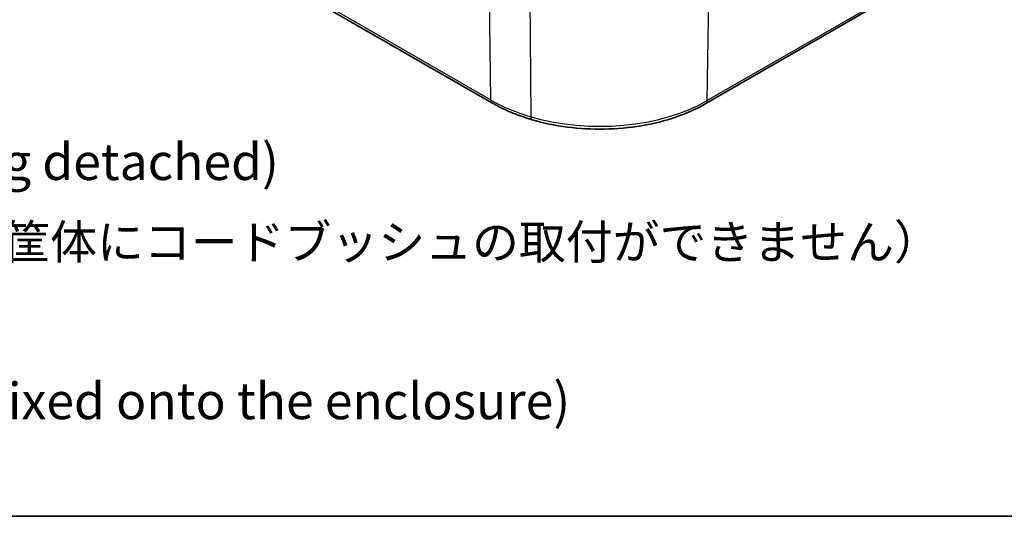
# Model space of a CAD drawing. Units: millimetres. Extents: x 14 to 406, y 8 to 289.
# Drawn here: x 145 to 217, y 8 to 44 of the extents above; entities that cross this region are included whole.
import ezdxf

# ---------------------------------------------------------------- set-up
doc = ezdxf.new("R2010")
doc.units = ezdxf.units.MM
for name, color, linetype, lineweight in [('Border (ISO)', 7, 'Continuous', 35), ('Symbol (ISO)', 7, 'Continuous', 18), ('Visible (ISO)', 7, 'Continuous', 35), ('Visible Narrow (ISO)', 7, 'Continuous', 25)]:
    doc.layers.add(name, color=color, linetype=linetype, lineweight=lineweight)
doc.styles.add('Note Text (TK)', font='MS PGothic.ttf')

# ---------------------------------------------------------------- blocks, each defined once
blk = doc.blocks.new('図面枠 tk図枠')
at = {"layer": 'Border (ISO)'}
blk.add_line((14.50000000000001, 8.000000000000007), (405.4999999999999, 8.000000000000007), dxfattribs=at)

msp = doc.modelspace()

# ---------------------------------------------------------------- linework, layer by layer
at = {"layer": 'Visible (ISO)'}
for p, q in [((150.846723520183, 54.68475095370337), (179.6013833115394, 38.08324038270632)), ((195.1548985105674, 38.02894018293102), (209.5599443373682, 46.3456972687226))]:
    msp.add_line(p, q, dxfattribs=at)
for points, knots in [([(179.6013833115394, 38.0832403827063), (179.7734002364706, 37.98392636479207), (179.950460832928, 37.88795301020972), (180.3139977743112, 37.7029548619773), (180.5004741659118, 37.61393014473504), (180.8821431561756, 37.44308561537956), (181.0773357578285, 37.36126589035684), (181.4757087726161, 37.20507418988503), (181.6788891542578, 37.13070230179095), (182.0924809420921, 36.98963296736113), (182.302892290353, 36.92293560277578), (182.5165272475192, 36.86017945084138)], [6.283185307179584, 6.283185307179584, 6.283185307179584, 6.283185307179584, 6.346132842830203, 6.346132842830203, 6.409080378480823, 6.409080378480823, 6.472027914131442, 6.472027914131442, 6.534975449782061, 6.534975449782061, 6.597922985432682, 6.597922985432682, 6.597922985432682, 6.597922985432682]), ([(182.5165272475192, 36.86017945084139), (183.3309896300028, 36.62092775861843), (184.194547152105, 36.44190790243136), (185.9690098569422, 36.21340572932457), (186.8798033872353, 36.16395602000718), (188.6946155608355, 36.19724789881094), (189.5985147226063, 36.27998487339899), (191.3458521757052, 36.57332897229608), (192.1891848823818, 36.78389353712538), (193.7656083583492, 37.32229599317723), (194.4986502901162, 37.65005509619832), (195.1548985105674, 38.02894018293103)], [0.3147376782530972, 0.3147376782530972, 0.3147376782530972, 0.3147376782530972, 0.5659494079614569, 0.5659494079614569, 0.8171611376698164, 0.8171611376698164, 1.068372867378176, 1.068372867378176, 1.319584597086535, 1.319584597086535, 1.570796326794895, 1.570796326794895, 1.570796326794895, 1.570796326794895])]:
    msp.add_open_spline(points, degree=3, knots=knots, dxfattribs=at)
at = {"layer": 'Visible Narrow (ISO)'}
for p, q in [((179.1892111954298, 58.54636235830593), (179.49788376884, 38.3050351133701)), ((195.2583980532668, 38.25073491359482), (195.5344886628483, 56.35548687148148)), ((182.2525114393, 55.25870920085065), (182.4307469042741, 37.07553646306413)), ((179.49788376884, 38.3050351133701), (150.7432239774836, 54.90654568436714)), ((209.4196142375375, 46.42671688963524), (195.2583980532669, 38.25073491359482))]:
    msp.add_line(p, q, dxfattribs=at)
for centre, major_axis, ratio, start_param, end_param in [((179.8513833115394, 38.51625308459851), (-0.2500000000000071, -0.4330127018922118), 0.5773502691896515, 5.515240436301967, 6.283185307179362), ((187.6744925696688, 43.02580240558643), (-11.56347106035076, -2.89e-14), 0.5773502691896235, 0.785398163397403, 1.100135841650499), ((187.442905135938, 42.7630118532646), (-11.05277608031778, 6.289e-13), 0.5773502691896235, 1.100135841650661, 2.356194490192542), ((194.9048985105675, 38.46195288482325), (0.2499999999999806, -0.433012701892222), 0.5773502691896022, 0, 0.7679448708775382), ((182.6574498981315, 37.33990938168206), (-0.140922650612346, -0.4797299308406587), 0.3702608312593958, 5.400527932604211, 6.283185307179603)]:
    msp.add_ellipse(centre, major_axis=major_axis, ratio=ratio, start_param=start_param, end_param=end_param, dxfattribs=at)

# ---------------------------------------------------------------- block references
msp.add_blockref('図面枠 tk図枠', (0, 0))

# ---------------------------------------------------------------- texts
at = {"layer": 'Symbol (ISO)', "color": 7, "insert": (28.08060589166795, 30.66399626914896), "char_height": 2.5, "width": 179.342098236084, "attachment_point": 4, "line_spacing_factor": 1.335214018821716, "style": 'Note Text (TK)'}
msp.add_mtext('注記 / Note\\P電線を曲げ等から保護する用途です。（抜け防止構造ではありません）\\P{\\fMeiryo UI|b0|i0|c128|p50;\\H1.064x;Used to protect wires from bending (does not prevent wire from being detached)}\\Pコードブッシュを取付し、電線は最後に通して下さい。（先に電線を通すと筐体にコードブッシュの取付ができません）\\P{\\fMeiryo UI|b0|i0|c128|p50;\\H1.064x;Install the sleeve first before passing the wire through.\\P(If the wire is passed through first, the sleeve will not be able to be affixed onto the enclosure)}', dxfattribs=at)

doc.saveas('drawing.dxf')
